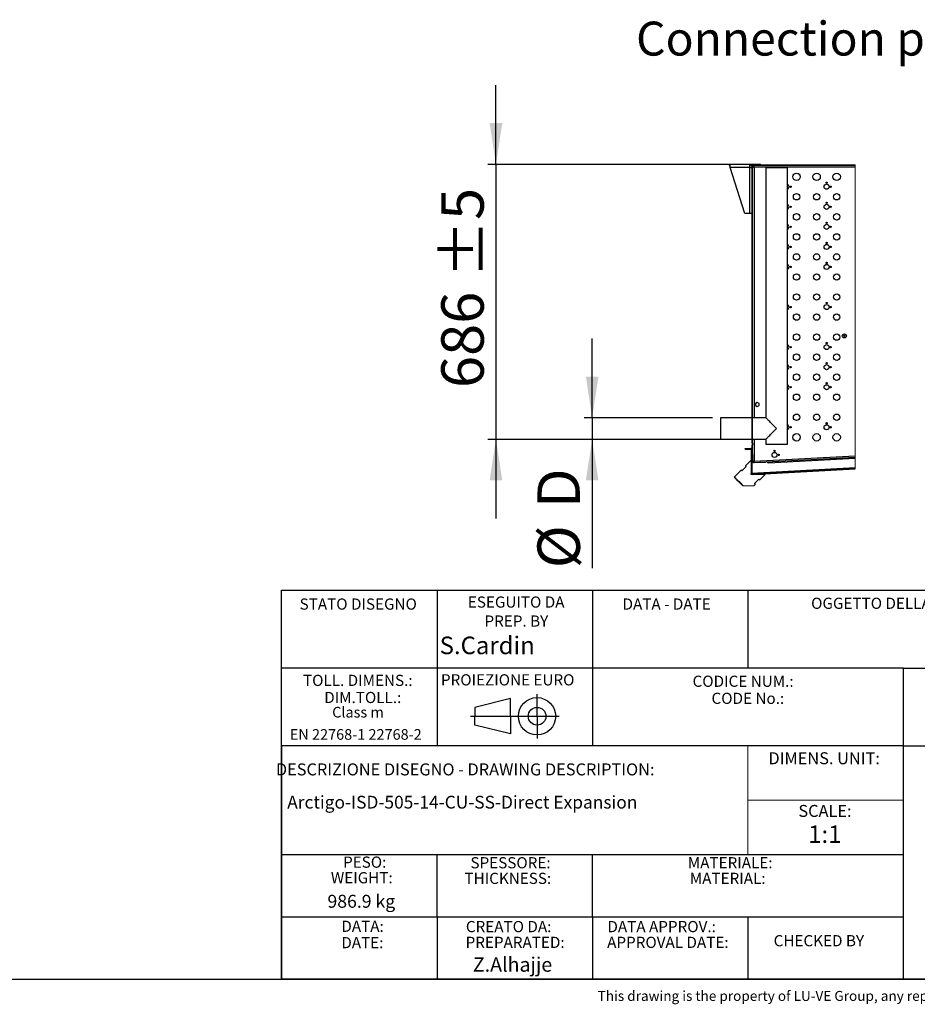
# Model space of a CAD drawing. Units: millimetres. Extents: x 5 to 417, y 3 to 291.
# Drawn here: x 240 to 352, y 3 to 125 of the extents above; entities that cross this region are included whole.
import ezdxf

# ---------------------------------------------------------------- set-up
doc = ezdxf.new("R2010")
doc.units = ezdxf.units.MM
for name, color, linetype in [('GEOMETRY', 7, 'Continuous'), ('SLD-0', 7, 'Continuous'), ('TITLE', 7, 'Continuous')]:
    doc.layers.add(name, color=color, linetype=linetype)
doc.styles.add('SLDTEXTSTYLE0', font='TXT', dxfattribs={"width": 0.605})
doc.styles.add('SLDTEXTSTYLE1', font='TXT', dxfattribs={"width": 0.90935})
doc.styles.add('SLDTEXTSTYLE2', font='TXT', dxfattribs={"width": 0.75})
doc.dimstyles.new('SLDDIMSTYLE6', dxfattribs={"dimtxt": 5.136637, "dimasz": 3.5, "dimexe": 0, "dimexo": 0.0625, "dimgap": 1.284159, "dimtad": 1, "dimdec": 0, "dimlfac": 20, "dimrnd": 1e-09, "dimzin": 12, "dimdsep": 46, "dimtxsty": 'SLDTEXTSTYLE0', "dimsah": 1, "dimcen": 0.09, "dimadec": 0, "dimazin": 3, "dimtol": 1, "dimtp": 5, "dimtm": 5, "dimtfac": 1, "dimtdec": 0, "dimtmove": 0, "dimatfit": 0, "dimfxl": 0, "dimfrac": 2, "dimtolj": 1, "dimarcsym": 0})
doc.dimstyles.new('SLDDIMSTYLE7', dxfattribs={"dimtxt": 5.136637, "dimasz": 3.5, "dimexe": 0, "dimexo": 0.0625, "dimgap": 1.284159, "dimtad": 1, "dimdec": 0, "dimlfac": 20, "dimrnd": 1e-09, "dimzin": 12, "dimdsep": 46, "dimtxsty": 'SLDTEXTSTYLE0', "dimsah": 1, "dimcen": 0.09, "dimadec": 0, "dimazin": 3, "dimtol": 1, "dimtp": 5, "dimtm": 5, "dimtfac": 1, "dimtdec": 0, "dimtmove": 0, "dimatfit": 0, "dimfxl": 0, "dimfrac": 2, "dimtolj": 1, "dimtzin": 12, "dimarcsym": 0})

# ---------------------------------------------------------------- blocks, each defined once
blk = doc.blocks.new('Block3')
at = {"layer": 'SLD-0', "color": 179, "linetype": 'Continuous'}
for p, q in [((0, 0), (0, 48.49)), ((0, 48.49), (140.62, 48.49)), ((19.4, 48.49), (19.4, 38.79)), ((38.79, 48.49), (38.79, 38.79)), ((58.19, 48.49), (58.19, 38.79)), ((77.58, 38.79), (0, 38.79)), ((19.4, 38.79), (19.4, 29.09)), ((38.79, 38.79), (38.79, 29.09)), ((77.58, 0), (77.58, 38.79)), ((77.58, 38.79), (140.62, 38.79)), ((0, 29.09), (0, 0)), ((77.58, 29.09), (0, 29.09)), ((77.58, 29.09), (140.62, 29.09)), ((0, 15.52), (77.58, 15.52)), ((19.4, 7.76), (19.4, 15.52)), ((38.79, 7.76), (38.79, 15.52)), ((0, 7.76), (77.58, 7.76)), ((19.4, 7.76), (19.4, 0)), ((38.79, 7.76), (38.79, 0)), ((58.19, 7.76), (58.19, 0)), ((77.58, 0), (0, 0)), ((140.62, 0), (77.58, 0))]:
    blk.add_line(p, q, dxfattribs=at)
blk = doc.blocks.new('SW_NOTE_0_5')
at = {"layer": 'GEOMETRY', "color": 0, "attachment_point": 2, "style": 'SLDTEXTSTYLE2'}
for s, insert, char_height in [('Class m', (2.87, 1.71), 1.323), ('EN 22768-1 22768-2', (2.59, -1.06), 1.3229)]:
    blk.add_mtext(s, dxfattribs=dict(at, insert=insert, char_height=char_height))
blk = doc.blocks.new('SW_HATCH_0')
at = {"color": 0, "linetype": 'Continuous', "lineweight": 18}
for p, q in [((4.38, 35.81), (4.43, 35.86)), ((8.87, 35.81), (8.92, 35.86)), ((0, 31.43), (0.05, 31.48)), ((0, 26.94), (0.05, 26.99)), ((0, 17.96), (0.05, 18.01)), ((0, 13.47), (0.05, 13.52)), ((0, 4.49), (0.05, 4.54)), ((-0.34, 0.44), (-0.41, 0.51)), ((-0.05, 0.15), (-0.12, 0.23)), ((0, 0), (0.05, 0.05)), ((-0.12, -0.12), (-0.05, -0.05)), ((6.62, -2.36), (6.7, -2.28)), ((11.2, -2.12), (11.13, -2.05)), ((11.36, -2.11), (11.44, -2.03)), ((1.88, -2.61), (1.96, -2.53))]:
    blk.add_line(p, q, dxfattribs=at)
blk = doc.blocks.new('_D_13')
at = {"layer": 'GEOMETRY'}
for p, q in [((299.72, 107.42), (299.72, 117.3)), ((328.86, 107.42), (298.72, 107.42)), ((299.72, 107.42), (299.72, 73.12)), ((327.84, 73.12), (298.72, 73.12)), ((299.72, 73.12), (299.72, 63.25))]:
    blk.add_line(p, q, dxfattribs=at)
for points in [[(299.72, 107.42), (300.51, 112.56), (298.93, 112.56)], [(299.72, 73.12), (298.93, 67.99), (300.51, 67.99)]]:
    blk.add_solid(points, dxfattribs=at)
at = {"layer": 'GEOMETRY', "char_height": 5.292, "attachment_point": 1, "rotation": 90, "style": 'SLDTEXTSTYLE0'}
for s, insert in [('±5', (292.9, 93.26)), ('686', (292.9, 79.52))]:
    blk.add_mtext(s, dxfattribs=dict(at, insert=insert))
blk = doc.blocks.new('_D_14')
at = {"layer": 'GEOMETRY'}
for p, q in [((311.72, 75.82), (311.72, 85.7)), ((326.72, 75.82), (310.72, 75.82)), ((311.72, 75.82), (311.72, 73.12)), ((326.72, 73.12), (310.72, 73.12)), ((311.72, 73.12), (311.72, 57.04))]:
    blk.add_line(p, q, dxfattribs=at)
for points in [[(311.72, 75.82), (312.51, 80.96), (310.93, 80.96)], [(311.72, 73.12), (310.93, 67.99), (312.51, 67.99)]]:
    blk.add_solid(points, dxfattribs=at)
at = {"layer": 'GEOMETRY', "attachment_point": 1, "rotation": 90, "style": 'SLDTEXTSTYLE0'}
for s, insert, char_height in [('D', (304.9, 64.53), 5.29), ('%%c', (304.9, 57.04), 5.292)]:
    blk.add_mtext(s, dxfattribs=dict(at, insert=insert, char_height=char_height))

msp = doc.modelspace()

# ---------------------------------------------------------------- linework, layer by layer
at = {"color": 7, "linetype": 'Continuous', "lineweight": 25}
for p, q in [((328.874, 107.425), (331.334, 107.425)), ((328.874, 107.275), (328.874, 107.425)), ((331.334, 107.035), (328.95, 107.035)), ((330.784, 101.275), (328.95, 107.035)), ((331.334, 107.425), (331.334, 107.035)), ((331.334, 107.425), (332.724, 107.425)), ((331.334, 107.275), (331.686, 107.275)), ((331.334, 107.035), (331.334, 101.275)), ((331.334, 107.035), (331.673, 107.035)), ((331.673, 72.657), (331.673, 107.225)), ((331.723, 72.657), (331.723, 107.225)), ((331.798, 107.2), (331.723, 107.2)), ((331.723, 107.139), (331.823, 107.139)), ((344.511, 107.325), (331.773, 107.325)), ((344.511, 107.275), (331.773, 107.275)), ((331.798, 107.2), (331.798, 107.139)), ((331.85, 107.271), (331.858, 107.271)), ((331.858, 107.275), (331.858, 107.175)), ((344.511, 107.075), (331.923, 107.075)), ((332.724, 107.325), (332.724, 107.425)), ((332.773, 107.35), (332.724, 107.35)), ((332.773, 107.325), (332.773, 107.35)), ((332.773, 107.35), (344.511, 107.35)), ((333.373, 107.025), (333.373, 75.825)), ((333.373, 107.025), (334.723, 107.025)), ((334.723, 107.025), (336.073, 107.025)), ((336.073, 72.525), (336.073, 107.025)), ((331.334, 101.275), (330.784, 101.275)), ((331.673, 101.275), (331.334, 101.275)), ((332.323, 77.735), (332.098, 77.605)), ((332.098, 77.605), (332.098, 77.345)), ((332.548, 77.605), (332.323, 77.735)), ((332.548, 77.345), (332.548, 77.605)), ((332.098, 77.345), (332.323, 77.215)), ((332.323, 77.215), (332.548, 77.345)), ((331.673, 75.825), (327.723, 75.825)), ((327.723, 75.825), (327.723, 73.125)), ((333.373, 75.825), (331.723, 75.825)), ((327.723, 73.125), (331.673, 73.125)), ((331.723, 72.657), (331.673, 72.657)), ((331.673, 72.657), (331.673, 72.392)), ((331.723, 73.125), (333.373, 73.125)), ((331.723, 72.657), (331.723, 72.392)), ((333.373, 73.125), (333.373, 72.525)), ((333.373, 72.525), (334.723, 72.525)), ((334.723, 72.525), (336.073, 72.525)), ((330.823, 71.9), (330.823, 71.975)), ((330.823, 71.975), (331.498, 71.975)), ((330.823, 71.9), (331.498, 71.9)), ((331.548, 71.85), (331.548, 68.881)), ((331.623, 71.85), (331.623, 68.881)), ((331.627, 71.848), (331.673, 71.849)), ((331.627, 68.879), (331.627, 71.848)), ((331.673, 72.392), (331.723, 72.392)), ((331.673, 71.225), (331.673, 72.392)), ((331.723, 71.225), (331.723, 72.392)), ((334.411, 71.625), (334.535, 71.625)), ((331.548, 70.524), (330.841, 69.817)), ((331.673, 71.225), (331.723, 71.225)), ((331.723, 71.225), (331.723, 70.348)), ((331.723, 70.348), (331.823, 70.348)), ((331.865, 70.213), (331.859, 70.313)), ((344.511, 70.876), (331.865, 70.213)), ((331.923, 70.417), (344.511, 71.076)), ((331.948, 70.216), (333.321, 70.288)), ((331.948, 70.216), (331.948, 70.218)), ((333.321, 70.288), (333.344, 70.291)), ((333.702, 70.31), (333.707, 70.21)), ((333.707, 70.21), (344.511, 70.776)), ((330.311, 69.287), (329.462, 68.438)), ((330.929, 69.729), (330.399, 69.198)), ((331.548, 68.756), (331.548, 68.881)), ((344.511, 69.554), (331.627, 68.879)), ((331.627, 68.879), (331.627, 68.881)), ((331.627, 68.879), (331.631, 68.855)), ((331.627, 68.879), (331.627, 68.879)), ((331.676, 68.831), (344.511, 69.504)), ((331.68, 68.756), (344.511, 69.429)), ((329.462, 68.438), (329.462, 68.367)), ((330.576, 67.324), (330.346, 67.554)), ((331.666, 68.756), (331.548, 68.756)), ((333.316, 68.756), (331.68, 68.756)), ((331.99, 67.607), (332.52, 68.138)), ((332.609, 68.049), (333.316, 68.756)), ((331.884, 67.324), (332.078, 67.519))]:
    msp.add_line(p, q, dxfattribs=at)
at = {"color": 8, "linetype": 'Continuous', "lineweight": 25}
for p, q in [((331.923, 107.075), (331.923, 75.825)), ((331.923, 73.125), (331.923, 70.417))]:
    msp.add_line(p, q, dxfattribs=at)
at = {"color": 7, "linetype": 'Continuous', "lineweight": 18}
for p, q in [((344.511, 69.429), (344.511, 107.35)), ((330.505, 67.324), (331.884, 67.324))]:
    msp.add_line(p, q, dxfattribs=at)
at = {"color": 7, "linetype": 'Continuous', "lineweight": 25, "flags": 128}
for points in [[(331.734, 107.256), (331.726, 107.229), (331.723, 107.2)], [(334.723, 74.475), (334.591, 74.607), (334.46, 74.738), (334.331, 74.867), (334.206, 74.991), (334.087, 75.111), (333.973, 75.225), (333.867, 75.331), (333.768, 75.429), (333.679, 75.518), (333.601, 75.597), (333.532, 75.665), (333.476, 75.722), (333.431, 75.767), (333.399, 75.799), (333.38, 75.818), (333.373, 75.825)], [(333.373, 73.125), (333.38, 73.131), (333.399, 73.151), (333.431, 73.183), (333.476, 73.227), (333.532, 73.284), (333.601, 73.352), (333.679, 73.431), (333.768, 73.52), (333.867, 73.618), (333.973, 73.725), (334.087, 73.838), (334.206, 73.958), (334.331, 74.083), (334.46, 74.211), (334.591, 74.342), (334.723, 74.475)], [(330.399, 69.198), (330.361, 69.237), (330.333, 69.264), (330.316, 69.281), (330.311, 69.287)], [(330.841, 69.817), (330.847, 69.811), (330.863, 69.795), (330.891, 69.767), (330.929, 69.729)], [(330.346, 67.554), (330.241, 67.659), (330.138, 67.762), (330.038, 67.862), (329.942, 67.958), (329.852, 68.048), (329.769, 68.131), (329.694, 68.206), (329.628, 68.272), (329.572, 68.328), (329.527, 68.373), (329.493, 68.407), (329.472, 68.428), (329.462, 68.438), (329.462, 68.438)], [(330.311, 67.519), (330.206, 67.623), (330.104, 67.726), (330.004, 67.825), (329.909, 67.92), (329.82, 68.009), (329.739, 68.091), (329.666, 68.163), (329.603, 68.226), (329.551, 68.278), (329.51, 68.319), (329.482, 68.348), (329.466, 68.364), (329.462, 68.367)], [(332.078, 67.519), (332.073, 67.525), (332.056, 67.541), (332.028, 67.569), (331.99, 67.607)], [(332.52, 68.138), (332.559, 68.099), (332.586, 68.072), (332.603, 68.055), (332.609, 68.049)], [(330.505, 67.324), (330.415, 67.415), (330.311, 67.519)]]:
    msp.add_lwpolyline(points, dxfattribs=at)
at = {"color": 7, "linetype": 'Continuous', "lineweight": 25}
for centre, radius in [((337.223, 105.875), 0.46), ((339.723, 105.875), 0.46), ((342.223, 105.875), 0.46), ((336.473, 104.625), 0.08), ((340.973, 104.625), 0.315), ((340.973, 105.125), 0.08), ((341.473, 104.625), 0.08), ((337.223, 103.375), 0.4), ((339.723, 103.375), 0.4), ((342.223, 103.375), 0.4), ((336.473, 102.125), 0.08), ((340.973, 102.125), 0.315), ((340.973, 102.625), 0.08), ((341.473, 102.125), 0.08), ((337.223, 100.875), 0.4), ((339.723, 100.875), 0.4), ((342.223, 100.875), 0.4), ((336.473, 99.625), 0.08), ((340.973, 99.625), 0.315), ((340.973, 100.125), 0.08), ((341.473, 99.625), 0.08), ((337.223, 98.375), 0.4), ((339.723, 98.375), 0.4), ((342.223, 98.375), 0.4), ((336.473, 97.125), 0.08), ((340.973, 97.125), 0.315), ((340.973, 97.625), 0.08), ((341.473, 97.125), 0.08), ((337.223, 95.875), 0.4), ((339.723, 95.875), 0.4), ((342.223, 95.875), 0.4), ((336.473, 94.625), 0.08), ((340.973, 94.625), 0.315), ((340.973, 95.125), 0.08), ((341.473, 94.625), 0.08), ((337.223, 93.375), 0.4), ((339.723, 93.375), 0.4), ((342.223, 93.375), 0.4), ((337.223, 90.875), 0.4), ((339.723, 90.875), 0.4), ((342.223, 90.875), 0.4), ((336.473, 89.625), 0.08), ((340.973, 89.625), 0.315), ((340.973, 90.125), 0.08), ((341.473, 89.625), 0.08), ((337.223, 88.375), 0.4), ((339.723, 88.375), 0.4), ((342.223, 88.375), 0.4), ((337.223, 85.875), 0.4), ((339.723, 85.875), 0.4), ((342.223, 85.875), 0.4), ((343.182, 86.026), 0.253), ((343.182, 86.026), 0.0775), ((340.973, 84.625), 0.315), ((340.973, 85.125), 0.08), ((336.473, 84.625), 0.08), ((337.223, 83.375), 0.4), ((339.723, 83.375), 0.4), ((341.473, 84.625), 0.08), ((342.223, 83.375), 0.4), ((340.973, 82.125), 0.315), ((340.973, 82.625), 0.08), ((336.473, 82.125), 0.08), ((337.223, 80.875), 0.4), ((339.723, 80.875), 0.4), ((341.473, 82.125), 0.08), ((342.223, 80.875), 0.4), ((340.973, 79.625), 0.315), ((340.973, 80.125), 0.08), ((336.473, 79.625), 0.08), ((337.223, 78.375), 0.4), ((339.723, 78.375), 0.4), ((341.473, 79.625), 0.08), ((342.223, 78.375), 0.4), ((337.223, 75.875), 0.4), ((339.723, 75.875), 0.4), ((342.223, 75.875), 0.4), ((340.973, 74.625), 0.315), ((340.973, 75.125), 0.08), ((336.473, 74.625), 0.08), ((337.223, 73.375), 0.46), ((339.723, 73.375), 0.46), ((341.473, 74.625), 0.08), ((342.223, 73.375), 0.46), ((334.473, 71.175), 0.315), ((334.473, 71.675), 0.08), ((334.973, 71.175), 0.08)]:
    msp.add_circle(centre, radius, dxfattribs=at)
for centre, radius, start, end in [((331.773, 107.225), 0.1, 89.99994, 180.00006), ((331.773, 107.225), 0.05, 89.99836, 180.00079), ((331.873, 107.2), 0.075, 101.26022, 179.99972), ((335.973, 104.625), 0.315, 359.99997, 71.49057), ((335.973, 104.625), 0.315, 288.50943, 359.99989), ((335.973, 102.125), 0.315, 0.00026, 71.49029), ((335.973, 102.125), 0.315, 288.50914, 0.00032), ((335.973, 99.625), 0.315, 0.00026, 71.49029), ((335.973, 99.625), 0.315, 288.50971, 359.99974), ((335.973, 97.125), 0.315, 359.99968, 71.49086), ((335.973, 97.125), 0.315, 288.50914, 0.00005), ((335.973, 94.625), 0.315, 0.00026, 71.49029), ((335.973, 94.625), 0.315, 288.50914, 0.00032), ((335.973, 89.625), 0.315, 359.99968, 71.49086), ((335.973, 89.625), 0.315, 288.50914, 0.00032), ((335.973, 84.625), 0.315, 359.99968, 71.49086), ((335.973, 84.625), 0.315, 288.50914, 0.00032), ((335.973, 82.125), 0.315, 359.99968, 71.49086), ((335.973, 82.125), 0.315, 288.51028, 359.99917), ((335.973, 79.625), 0.315, 0.00083, 71.48972), ((335.973, 79.625), 0.315, 288.50914, 0.00032), ((335.973, 74.625), 0.315, 359.99968, 71.49086), ((335.973, 74.625), 0.315, 288.50914, 0.00032), ((331.498, 71.85), 0.125, 359.99967, 90.00033), ((331.498, 71.85), 0.05, 0.00152, 90.00019), ((333.698, 70.385), 0.175, 208.37808, 273.00049), ((331.673, 68.881), 0.125, 179.99826, 273.00092), ((331.673, 68.881), 0.05, 180.00025, 272.99785)]:
    msp.add_arc(centre, radius, start, end, dxfattribs=at)
for points, knots in [([(328.95, 107.035), (328.944, 107.078), (328.934, 107.16), (328.92, 107.272), (328.901, 107.353), (328.895, 107.409), (328.877, 107.422), (328.874, 107.425)], [0, 0, 0, 0, 0.3267201, 0.6166804, 0.8376041, 0.9665939, 1, 1, 1, 1]), ([(328.95, 107.035), (328.945, 107.06), (328.935, 107.109), (328.92, 107.178), (328.903, 107.229), (328.892, 107.266), (328.877, 107.273), (328.874, 107.275)], [0, 0, 0, 0, 0.2978089, 0.5881497, 0.813299, 0.952339, 1, 1, 1, 1]), ([(331.723, 107.139), (331.727, 107.134), (331.737, 107.119), (331.775, 107.11), (331.824, 107.095), (331.876, 107.084), (331.91, 107.077), (331.923, 107.075)], [0, 0, 0, 0, 0.086124, 0.2578785, 0.5100428, 0.8168569, 1, 1, 1, 1]), ([(331.823, 107.139), (331.825, 107.134), (331.829, 107.121), (331.851, 107.107), (331.879, 107.093), (331.904, 107.083), (331.919, 107.076), (331.923, 107.075)], [0, 0, 0, 0, 0.1336814, 0.330447, 0.5944828, 0.9028901, 1, 1, 1, 1]), ([(331.923, 107.075), (331.918, 107.097), (331.91, 107.14), (331.897, 107.198), (331.883, 107.239), (331.873, 107.269), (331.861, 107.274), (331.858, 107.275)], [0, 0, 0, 0, 0.32218659, 0.60823388, 0.82702662, 0.95909462, 1, 1, 1, 1]), ([(331.923, 107.075), (331.918, 107.087), (331.909, 107.109), (331.895, 107.14), (331.881, 107.162), (331.868, 107.174), (331.86, 107.175), (331.858, 107.175)], [0, 0, 0, 0, 0.3152399, 0.5955655, 0.8136452, 0.962689, 1, 1, 1, 1]), ([(331.923, 70.417), (331.9, 70.412), (331.858, 70.402), (331.799, 70.388), (331.758, 70.374), (331.728, 70.363), (331.724, 70.351), (331.723, 70.348)], [0, 0, 0, 0, 0.3214374, 0.6068493, 0.8253381, 0.9581518, 1, 1, 1, 1]), ([(331.923, 70.417), (331.911, 70.411), (331.888, 70.401), (331.858, 70.386), (331.835, 70.371), (331.824, 70.357), (331.823, 70.349), (331.823, 70.348)], [0, 0, 0, 0, 0.3150727, 0.5953244, 0.8140469, 0.9663663, 1, 1, 1, 1]), ([(331.859, 70.313), (331.865, 70.315), (331.879, 70.32), (331.892, 70.343), (331.906, 70.372), (331.916, 70.398), (331.922, 70.413), (331.923, 70.417)], [0, 0, 0, 0, 0.1400481, 0.3409961, 0.6075522, 0.9169444, 1, 1, 1, 1]), ([(331.865, 70.213), (331.87, 70.217), (331.885, 70.229), (331.894, 70.267), (331.907, 70.317), (331.915, 70.37), (331.921, 70.404), (331.923, 70.417)], [0, 0, 0, 0, 0.0892923, 0.2623143, 0.514894, 0.8215036, 1, 1, 1, 1]), ([(331.627, 68.879), (331.627, 68.879), (331.627, 68.88), (331.627, 68.881), (331.627, 68.881)], [0, 0, 0, 0, 0.5593836, 1, 1, 1, 1])]:
    msp.add_open_spline(points, degree=3, knots=knots, dxfattribs=at)
at = {"layer": 'GEOMETRY', "lineweight": 18}
for p, q in [((331.154, 34.903), (331.154, 21.326)), ((331.154, 28.114), (350.55, 28.114))]:
    msp.add_line(p, q, dxfattribs=at)
at = {"layer": 'SLD-0', "color": 179, "linetype": 'Continuous'}
for p, q in [((311.758, 54.299), (311.758, 44.601)), ((301.522, 40.802), (297.091, 39.694)), ((301.522, 38.587), (301.522, 40.802)), ((304.845, 38.587), (304.845, 41.356)), ((297.091, 39.694), (297.091, 38.587)), ((296.538, 38.587), (307.614, 38.587)), ((297.091, 37.479), (297.091, 38.587)), ((301.522, 38.587), (301.522, 36.372)), ((304.845, 38.587), (304.845, 35.818)), ((301.522, 36.372), (297.091, 37.479)), ((350.55, 34.903), (272.967, 34.903))]:
    msp.add_line(p, q, dxfattribs=at)
for radius in [2.326, 1.108]:
    msp.add_circle((304.845, 38.587), radius, dxfattribs=at)
at = {"layer": 'TITLE', "color": 7, "linetype": 'Continuous'}
msp.add_line((5.273, 5.809), (413.586, 5.809), dxfattribs=at)

# ---------------------------------------------------------------- block references
at = {"color": 7, "linetype": 'Continuous', "lineweight": 18}
msp.add_blockref('SW_HATCH_0', (331.673, 71.464), dxfattribs=at)
at = {"layer": 'GEOMETRY'}
for name, p in [('Block3', (272.967, 5.809)), ('SW_NOTE_0_5', (279.641, 38.04))]:
    msp.add_blockref(name, p, dxfattribs=at)

# ---------------------------------------------------------------- texts
for s, insert, char_height, attachment_point, style in [('Connection positions', (317.198, 125.221), 4.23333, 1, 'SLDTEXTSTYLE0'), ('This drawing is the property of LU-VE Group, any reproduction and/or distribution without LU-VE Group approval is unlawful.', (410.759, 4.326), 1.243753, 3, 'SLDTEXTSTYLE1')]:
    msp.add_mtext(s, dxfattribs=dict(at, insert=insert, char_height=char_height, attachment_point=attachment_point, style=style))
at = {"layer": 'SLD-0', "style": 'SLDTEXTSTYLE2'}
for s, insert, char_height, attachment_point in [('STATO DISEGNO', (282.542, 53.274), 1.3944, 2), ('ESEGUITO DA', (302.244, 53.526), 1.3944, 2), ('DATA - DATE', (321.012, 53.274), 1.3944, 2), ('OGGETTO DELLA REVISIONE - REVISION SUBJECT', (360.822, 53.373), 1.3944, 2), ('PREP. BY', (302.265, 51.156), 1.3944, 2), ('S.Cardin', (292.699, 48.52), 2.1912, 1), ('TOLL. DIMENS.:', (282.487, 43.756), 1.3944, 2), ('PROIEZIONE EURO', (292.858, 43.825), 1.3944, 1), ('CODICE NUM.:', (330.547, 43.649), 1.3944, 2), ('DIM.TOLL.:', (283.105, 41.624), 1.3944, 2), ('CODE No.:', (331.142, 41.518), 1.3944, 2), ('DIMENS. UNIT:', (340.662, 34.094), 1.494, 2), ('DESCRIZIONE DISEGNO - DRAWING DESCRIPTION:', (295.883, 32.703), 1.494, 2), ('Arctigo-ISD-505-14-CU-SS-Direct Expansion', (273.683, 28.661), 1.5875, 1), ('SCALE:', (340.763, 27.523), 1.494, 2), ('1:1', (340.752, 24.973), 2.1912, 2), ('PESO:', (283.349, 21.087), 1.3944, 2), ('SPESSORE:', (301.537, 21.011), 1.3944, 2), ('MATERIALE:', (328.938, 21.011), 1.3944, 2), ('WEIGHT:', (282.982, 19.142), 1.3944, 2), ('THICKNESS:', (301.202, 19.065), 1.3944, 2), ('MATERIAL:', (328.627, 19.065), 1.3944, 2), ('986.9 kg', (282.926, 16.315), 1.6137, 2), ('DATA:', (280.433, 13.086), 1.3944, 1), ('CREATO DA:', (295.967, 13.048), 1.3944, 1), ('DATA APPROV.:', (313.626, 13.048), 1.3944, 1), ('PREPARATED:', (295.932, 11.083), 1.3944, 1), ('APPROVAL DATE:', (313.591, 11.083), 1.3944, 1), ('CHECKED BY', (340, 11.288), 1.3944, 2), ('DATE:', (280.428, 11.049), 1.3944, 1), ('Z.Alhajje', (301.786, 8.516), 1.7928, 2)]:
    msp.add_mtext(s, dxfattribs=dict(at, insert=insert, char_height=char_height, attachment_point=attachment_point))

# ---------------------------------------------------------------- dimensions: what is measured, and where the dimension line sits
at = {"layer": 'GEOMETRY'}
dim = msp.add_linear_dim(base=(299.723, 73.125), p1=(329.86, 107.425), p2=(328.843, 73.125), angle=90, dimstyle='SLDDIMSTYLE6', dxfattribs=at)
dim.commit()
dim.dimension.update_dxf_attribs({"geometry": '_D_13', "text_midpoint": (299.723, 90.275), "dimtype": 160})
dim = msp.add_linear_dim(base=(311.723, 73.125), p1=(327.723, 75.825), p2=(327.723, 73.125), angle=90, text='%%cD', dimstyle='SLDDIMSTYLE7', dxfattribs=at)
dim.commit()
dim.dimension.update_dxf_attribs({"geometry": '_D_14', "text_midpoint": (311.723, 63.335), "dimtype": 160})

doc.saveas('drawing.dxf')
